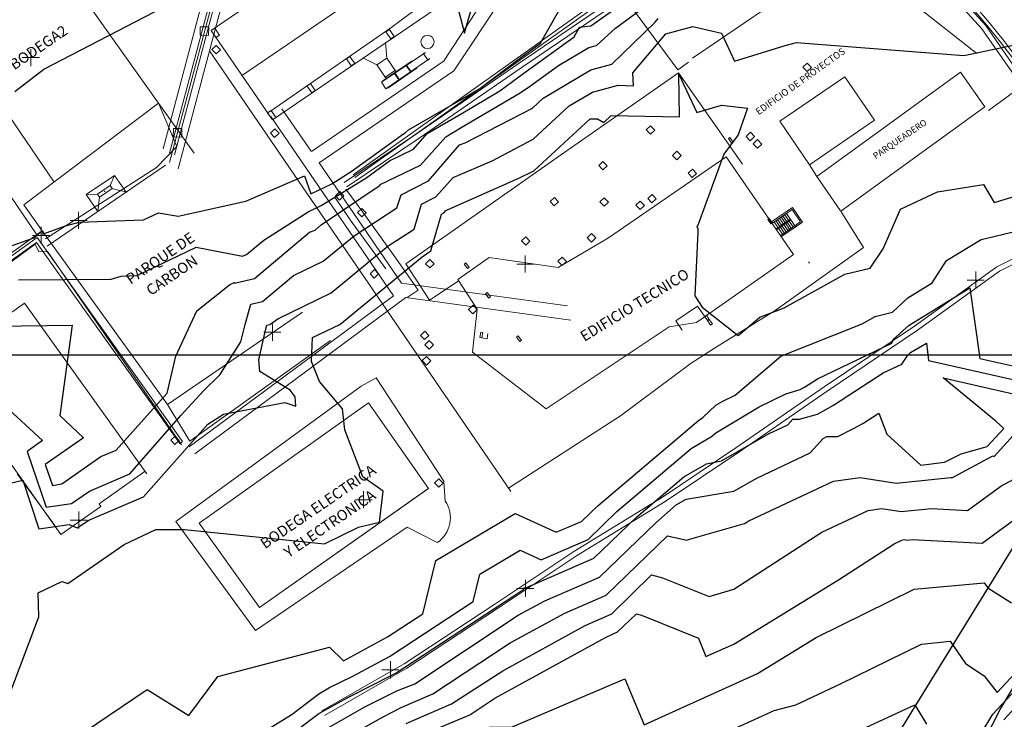
# Model space of a CAD drawing. Units: millimetres. Extents: x 847010 to 857189, y 1538969 to 1542136.
# Drawn here: x 847477 to 847593, y 1539357 to 1539439 of the extents above; entities that cross this region are included whole.
import ezdxf
from ezdxf.enums import TextEntityAlignment as Align

# ---------------------------------------------------------------- set-up
doc = ezdxf.new("R2010")
doc.units = ezdxf.units.MM
doc.header["$MEASUREMENT"] = 0
doc.header["$PDMODE"] = 2
doc.header["$PDSIZE"] = 1
doc.linetypes.add('HIDDEN', pattern=[0.375, 0.25, -0.125])
for name, color, linetype in [('CURVAS', 34, 'CONTINUOUS'), ('INFRA', 7, 'CONTINUOUS'), ('RETIC', 7, 'CONTINUOUS'), ('Vias Antiguas', 6, 'CONTINUOUS')]:
    doc.layers.add(name, color=color, linetype=linetype)
doc.styles.add('style1', font='arial.ttf')

msp = doc.modelspace()

# ---------------------------------------------------------------- linework, layer by layer
at = {"layer": 'CURVAS', "color": 34, "elevation": 3.04}
for points in [[(847476.67, 1539430.83), (847480.06, 1539433.45), (847509.13, 1539448.58)], [(847527.64, 1539444.02), (847529.33, 1539437.68), (847530.85, 1539443.09)], [(847477.1, 1539408.77), (847487.92, 1539408.86), (847489.1, 1539409.19), (847490.96, 1539409.28), (847497.89, 1539412.58), (847503.3, 1539411.56), (847503.8, 1539411.73), (847505.83, 1539413.42), (847510.99, 1539416.72), (847512.51, 1539417.48), (847517.75, 1539420.69), (847520.54, 1539422.72), (847523.33, 1539424.07), (847524.93, 1539425.93), (847528.91, 1539428.21), (847533.47, 1539430.92), (847536.43, 1539433.11), (847542.17, 1539437.25), (847542.77, 1539438.35), (847544.12, 1539438.52), (847550.03, 1539442.75)], [(847474.39, 1539403.36), (847483.35, 1539403.45), (847481.91, 1539392.88), (847484.7, 1539390.26), (847480.22, 1539387.14), (847481.07, 1539384.69), (847482.17, 1539384.85), (847486.73, 1539388.07), (847488.51, 1539388.83), (847490.79, 1539391.36), (847494.51, 1539395.5), (847495.52, 1539399.81), (847497.97, 1539405.14), (847501.78, 1539408.18), (847502.28, 1539408.43), (847502.54, 1539408.43), (847504.73, 1539408.94), (847511.16, 1539414.35), (847511.83, 1539414.6), (847512.51, 1539415.2), (847519.44, 1539419.84), (847519.44, 1539419.93), (847524.17, 1539422.21), (847527.13, 1539425.51), (847528.91, 1539426.6), (847535.84, 1539430.66), (847536.93, 1539431.42), (847540.32, 1539433.87), (847543.86, 1539435.99), (847544.79, 1539436.24), (847546.99, 1539438.27), (847551.13, 1539441.31)], [(847464.76, 1539408.69), (847478.87, 1539413.67), (847479.72, 1539414.43), (847479.97, 1539414.43), (847479.89, 1539414.1), (847482.59, 1539415.11), (847484.2, 1539415.53), (847491.72, 1539415.79), (847493.49, 1539416.63), (847495.78, 1539416.21), (847503.72, 1539417.98), (847510.57, 1539420.94), (847511.33, 1539418.83), (847513.78, 1539420.01), (847516.06, 1539421.45), (847521.89, 1539425.68), (847522.4, 1539426.01), (847522.74, 1539426.35), (847528.91, 1539429.9), (847531.1, 1539431.17), (847535.92, 1539434.8), (847538.2, 1539436.49), (847540.4, 1539440.38)], [(847472.45, 1539396.77), (847479.89, 1539389.93), (847478.11, 1539388.66), (847480.31, 1539382.15), (847483.27, 1539382.57), (847485.38, 1539384.01), (847490.11, 1539386.04), (847496.11, 1539392.88), (847498.73, 1539395.76), (847500.68, 1539397.62), (847503.13, 1539401.5), (847503.64, 1539403.53), (847504.31, 1539405.9), (847505.66, 1539406.24), (847509.3, 1539409.28), (847512.76, 1539410.97), (847516.4, 1539413.93), (847521.38, 1539417.22), (847521.89, 1539418.74), (847525.1, 1539420.35), (847528.74, 1539424.58), (847529.41, 1539424.83), (847537.27, 1539428.89), (847538.54, 1539430.07), (847544.12, 1539433.37), (847546.57, 1539434.04), (847551.64, 1539438.94), (847551.98, 1539439.37)], [(847470.59, 1539383.67), (847477.6, 1539385.28), (847479.46, 1539379.61), (847483.01, 1539380.12), (847483.94, 1539379.7), (847485.3, 1539380.63), (847491.72, 1539383.33), (847499.24, 1539391.87), (847501.1, 1539393.05), (847508.28, 1539394.4), (847509.55, 1539393.98), (847509.47, 1539395.08), (847508.88, 1539395.84), (847505.33, 1539398.04), (847505.24, 1539399.39), (847506, 1539402.86), (847506.17, 1539403.45), (847506.51, 1539403.53), (847507.44, 1539404.21), (847513.69, 1539407.25), (847520.37, 1539412.74), (847523.41, 1539414.69), (847524.26, 1539417.65), (847525.95, 1539418.49), (847527.98, 1539420.77), (847532.54, 1539422.72), (847537.36, 1539425.25), (847541.58, 1539429.14), (847544.29, 1539430.75), (847547.33, 1539431.59), (847549.1, 1539431.51), (847549.02, 1539433.03), (847552.91, 1539437.59), (847556.04, 1539438.44), (847559.42, 1539437.68), (847560.94, 1539434.38), (847566.85, 1539436.24), (847568.21, 1539436.58), (847587.81, 1539435.06), (847597.11, 1539437)], [(847476.08, 1539360.26), (847479.46, 1539369.3), (847479.38, 1539372.09), (847482.17, 1539373.44), (847482.84, 1539373.19), (847489.44, 1539377.75), (847493.16, 1539379.53), (847496.54, 1539379.53), (847512.93, 1539377.84), (847516.9, 1539379.78), (847519.36, 1539380.37), (847519.78, 1539384.01), (847517.41, 1539385.7), (847515.3, 1539391.19), (847515.04, 1539393.64), (847512.34, 1539396.86), (847511.41, 1539399.22), (847511.5, 1539402.01), (847514.71, 1539403.53), (847524.34, 1539411.48), (847525.36, 1539412.15), (847526.62, 1539416.46), (847526.88, 1539416.63), (847527.13, 1539416.89), (847535.67, 1539420.69), (847537.44, 1539421.53), (847544.03, 1539427.62), (847544.88, 1539427.62), (847545.64, 1539427.2), (847546.48, 1539428.04), (847554.51, 1539427.87), (847554.43, 1539432.86), (847556.54, 1539428.38), (847559.42, 1539429.22), (847562.46, 1539428.89), (847561.36, 1539425.76), (847559.67, 1539423.48), (847556.71, 1539415.36), (847556.54, 1539414.94), (847556.63, 1539414.86), (847556.63, 1539414.35), (847556.29, 1539406.91), (847557.13, 1539405.56), (847561.36, 1539402.26), (847563.9, 1539404.38), (847566.77, 1539405.48), (847573.87, 1539409.45), (847576.83, 1539410.12), (847578.35, 1539412.41), (847580.38, 1539417.05), (847584.69, 1539419.08), (847590.09, 1539419.93), (847591.36, 1539417.82), (847596.94, 1539419.51)], [(847483.35, 1539354.85), (847492.14, 1539360.77), (847497.04, 1539357.72), (847500.42, 1539362.29), (847513.52, 1539365.75), (847515.13, 1539364.15), (847520.28, 1539366.94), (847524.43, 1539369.64), (847525.95, 1539375.9), (847535.24, 1539381.39), (847540.06, 1539379.19), (847543.02, 1539380.46), (847544.96, 1539382.32), (847556.71, 1539392.29), (847557.22, 1539392.63), (847558.74, 1539394.07), (847559.58, 1539394.57), (847561.02, 1539395.25), (847566.35, 1539399.81), (847575.9, 1539403.62), (847577.42, 1539404.46), (847579.45, 1539404.97), (847581.22, 1539406.66), (847584.09, 1539408.43), (847585.78, 1539411.05), (847589.84, 1539413.5), (847594.07, 1539414.52)], [(847503.72, 1539354.51), (847509.13, 1539357.89), (847512.26, 1539360.26), (847513.52, 1539361.02), (847516.14, 1539362.29), (847520.54, 1539364.65), (847530.34, 1539371.08), (847531.1, 1539374.29), (847535.84, 1539377.08), (847538.29, 1539375.98), (847543.78, 1539378.35), (847547.16, 1539381.64), (847555.87, 1539389), (847558.23, 1539390.43), (847558.74, 1539390.85), (847563.81, 1539393.9), (847566.94, 1539395.42), (847568.63, 1539395.93), (847569.14, 1539396.18), (847570.66, 1539397.19), (847579.36, 1539401.33), (847579.53, 1539401.76), (847581.39, 1539403.45), (847588.49, 1539407.84), (847589.67, 1539399.56), (847594.24, 1539398.55)], [(847507.02, 1539354.01), (847512.26, 1539357.98), (847515.64, 1539359.84), (847520.79, 1539362.46), (847521.3, 1539362.71), (847535.08, 1539371.75), (847536.26, 1539372.51), (847536.26, 1539372.68), (847536.43, 1539372.68), (847536.51, 1539372.68), (847544.46, 1539376.15), (847549.44, 1539380.97), (847555.02, 1539385.7), (847557.64, 1539387.22), (847559.42, 1539387.56), (847564.99, 1539390.77), (847567.19, 1539391.78), (847567.78, 1539392.46), (847568.54, 1539392.46), (847570.66, 1539393.05), (847572.52, 1539394.07), (847578.35, 1539397.87), (847580.54, 1539398.88), (847581.14, 1539399.81), (847581.56, 1539400.24), (847583.42, 1539401.33), (847583.67, 1539399.31), (847593.9, 1539397.02)], [(847512.17, 1539355.61), (847517.66, 1539358.74), (847521.38, 1539360.6), (847523.5, 1539361.44), (847535.58, 1539369.47), (847538.71, 1539371.16), (847545.13, 1539373.95), (847551.72, 1539380.29), (847554.09, 1539382.4), (847555.27, 1539383.08), (847560.85, 1539384.01), (847563.56, 1539385.53), (847569.81, 1539388.49), (847571.33, 1539390.18), (847571.76, 1539390.43), (847573.02, 1539390.43), (847574.88, 1539391.36), (847575.98, 1539391.95), (847577.84, 1539393.14), (847578.77, 1539390.69), (847582.74, 1539387.05), (847585.53, 1539387.39), (847587.48, 1539388.4), (847590.52, 1539389.25), (847592.46, 1539391.36), (847591.53, 1539392.21), (847585.36, 1539397.28), (847593.56, 1539395.42)], [(847512.17, 1539353.33), (847519.78, 1539357.56), (847521.89, 1539358.65), (847525.61, 1539360.26), (847534.65, 1539366.26), (847541.08, 1539369.73), (847545.89, 1539371.84), (847553.08, 1539378.77), (847555.02, 1539378.35), (847555.27, 1539378.26), (847562.12, 1539380.21), (847562.63, 1539380.54), (847572.52, 1539385.19), (847575.64, 1539385.61), (847579.87, 1539384.94), (847586.29, 1539385.61), (847586.46, 1539385.61), (847586.63, 1539385.7), (847591.19, 1539388.15), (847591.36, 1539388.07), (847594.32, 1539391.36)], [(847522.48, 1539356.79), (847527.81, 1539359.08), (847533.81, 1539362.96), (847543.44, 1539368.29), (847546.57, 1539369.64), (847551.22, 1539374.21), (847552.49, 1539373.87), (847557.98, 1539371.67), (847560.85, 1539372.51), (847571.16, 1539379.19), (847576.57, 1539381.73), (847578.18, 1539381.98), (847580.46, 1539381.64), (847584.01, 1539381.98), (847588.24, 1539381.73), (847592.12, 1539384.6), (847594.15, 1539385.7)], [(847526.29, 1539356.29), (847529.92, 1539357.81), (847532.88, 1539359.75), (847545.81, 1539366.85), (847547.25, 1539367.53), (847549.44, 1539369.64), (847550.03, 1539369.47), (847556.71, 1539366.77), (847557.56, 1539364.65), (847560.85, 1539366.09), (847573.11, 1539373.61), (847579.62, 1539377.84), (847580.54, 1539378.26), (847580.8, 1539378.35), (847581.14, 1539378.26), (847581.73, 1539378.35), (847589.93, 1539377.92), (847595.67, 1539382.15)], [(847472.36, 1539330.76), (847482, 1539329.92), (847486.73, 1539333.64), (847489.18, 1539333.55), (847492.65, 1539335.75), (847497.97, 1539338.45), (847502.45, 1539340.65), (847508.88, 1539342.6), (847510.73, 1539344.12), (847515.47, 1539344.71), (847520.03, 1539347.24), (847527.22, 1539345.72), (847531.69, 1539355.44), (847532.29, 1539356.37), (847534.82, 1539356.37), (847548.09, 1539362.03), (847550.37, 1539356.63), (847563.64, 1539362.63), (847570.49, 1539366.85), (847581.98, 1539372.51), (847590.18, 1539373.28), (847590.6, 1539372.68), (847593.39, 1539370.91)], [(847552.23, 1539352.23), (847565.59, 1539358.32), (847568.12, 1539358.99), (847573.36, 1539361.44), (847582.83, 1539366.09), (847586.21, 1539366.43), (847587.98, 1539363.81), (847590.18, 1539362.37), (847591.7, 1539360.43), (847596.35, 1539365.42)], [(847589.84, 1539355.61), (847591.19, 1539357.89), (847597.19, 1539364.32)], [(847592.46, 1539357.22), (847598.04, 1539363.22)], [(847573.7, 1539355.1), (847582.07, 1539358.99), (847583.42, 1539356.71)]]:
    msp.add_lwpolyline(points, dxfattribs=at)
at = {"layer": 'INFRA', "lineweight": 5}
for p, q in [((847567.64, 1539476.72, 17.5), (847503.3, 1539432.74, 17.5)), ((847527.78, 1539457.22, 17.5), (847499.64, 1539437.99, 17.5)), ((847479.55, 1539449.09, 3.04), (847493.47, 1539429.45, 3.04)), ((847534.89, 1539448.84, 2.85), (847520.7, 1539438.31, 2.85)), ((847581.53, 1539448.33, 4.89), (847590.38, 1539438.55, 4.89)), ((847535.3, 1539447.27, 17.5), (847526.92, 1539434.48, 17.5)), ((847581.08, 1539447.92, 4.89), (847589.91, 1539438.18, 4.89)), ((847534.95, 1539446.74, 17.5), (847506.81, 1539427.51, 17.5)), ((847537.15, 1539446.97, 17.5), (847528.07, 1539433.26, 17.5)), ((847499.58, 1539445, 17.5), (847494.02, 1539424.12, 17.5)), ((847500.5, 1539443.98, 17.5), (847494.78, 1539422.52, 17.5)), ((847501.8, 1539444.4, 17.5), (847495.78, 1539421.79, 17.5)), ((847500, 1539443.33, 17.5), (847494.75, 1539423.59, 17.5)), ((847500.6, 1539443.17, 17.5), (847495.35, 1539423.43, 17.5)), ((847547.54, 1539442.53, 3.34), (847554.29, 1539433.36, 3.34)), ((847535.61, 1539434.09, 4.89), (847547.7, 1539442.31, 4.89)), ((847535.95, 1539433.59, 4.89), (847548.04, 1539441.82, 4.89)), ((847556.03, 1539434.73, 8.89), (847566.86, 1539442.12, 8.89)), ((847582.75, 1539440.44, 8.89), (847589.31, 1539435.29, 8.89)), ((847498.37, 1539438.42, 3.81), (847498.35, 1539437.43, 3.81)), ((847499.36, 1539438.4, 3.81), (847498.37, 1539438.42, 3.81)), ((847499.34, 1539437.41, 3.81), (847499.36, 1539438.4, 3.81)), ((847499.64, 1539437.99, 17.5), (847500.06, 1539438.27, 17.5)), ((847499.64, 1539437.99, 17.5), (847500.06, 1539438.27, 17.5)), ((847500.21, 1539437.16, 17.5), (847499.64, 1539437.99, 17.5)), ((847500.21, 1539437.16, 17.5), (847499.64, 1539437.99, 17.5)), ((847506.81, 1539427.51, 17.5), (847499.64, 1539437.99, 17.5)), ((847506.81, 1539427.51, 17.5), (847499.64, 1539437.99, 17.5)), ((847500.06, 1539438.27, 17.5), (847500.62, 1539437.45, 17.5)), ((847500.06, 1539438.27, 17.5), (847500.62, 1539437.45, 17.5)), ((847520.7, 1539438.31, 2.85), (847506.6, 1539428.54, 2.85)), ((847520.11, 1539437.81, 17.5), (847520.52, 1539438.09, 17.5)), ((847520.67, 1539436.99, 17.5), (847520.11, 1539437.81, 17.5)), ((847520.52, 1539438.09, 17.5), (847521.08, 1539437.27, 17.5)), ((847589.91, 1539438.18, 4.89), (847594.57, 1539431.44, 4.89)), ((847590.38, 1539438.55, 4.89), (847595.07, 1539431.78, 4.89)), ((847498.35, 1539437.43, 3.81), (847499.34, 1539437.41, 3.81)), ((847500.62, 1539437.45, 17.5), (847500.21, 1539437.16, 17.5)), ((847500.62, 1539437.45, 17.5), (847500.21, 1539437.16, 17.5)), ((847521.08, 1539437.27, 17.5), (847520.67, 1539436.99, 17.5)), ((847534.76, 1539383.96, 17.5), (847499.46, 1539435.61, 17.5)), ((847534.76, 1539383.96, 17.5), (847499.46, 1539435.61, 17.5)), ((847500.25, 1539436.24, 3.8), (847499.74, 1539435.75, 3.8)), ((847499.74, 1539435.75, 3.8), (847500.23, 1539435.24, 3.8)), ((847500.23, 1539435.24, 3.8), (847500.74, 1539435.73, 3.8)), ((847500.74, 1539435.73, 3.8), (847500.25, 1539436.24, 3.8)), ((847520.05, 1539436.56, 17.5), (847520.21, 1539434.74, 17.5)), ((847515.49, 1539434.65, 17.5), (847515.9, 1539434.93, 17.5)), ((847515.49, 1539434.65, 17.5), (847515.9, 1539434.93, 17.5)), ((847516.05, 1539433.83, 17.5), (847515.49, 1539434.65, 17.5)), ((847516.05, 1539433.83, 17.5), (847515.49, 1539434.65, 17.5)), ((847515.9, 1539434.93, 17.5), (847516.46, 1539434.11, 17.5)), ((847515.9, 1539434.93, 17.5), (847516.46, 1539434.11, 17.5)), ((847519.05, 1539433.95, 17.5), (847517.41, 1539434.76, 17.5)), ((847520.26, 1539434.77, 17.5), (847519, 1539433.92, 17.5)), ((847520.21, 1539434.74, 17.5), (847519.05, 1539433.95, 17.5)), ((847524.74, 1539435.42, 17.5), (847519.6, 1539431.91, 17.5)), ((847523.2, 1539434.44, 17.5), (847519.75, 1539432.08, 17.5)), ((847525.25, 1539434.68, 17.5), (847520.11, 1539431.16, 17.5)), ((847521.3, 1539433.14, 17.5), (847520.21, 1539434.74, 17.5)), ((847525.06, 1539434.47, 17.5), (847524.49, 1539435.32, 17.5)), ((847481.25, 1539420.23, 17.5), (847472.11, 1539433.6, 17.5)), ((847516.46, 1539434.11, 17.5), (847516.05, 1539433.83, 17.5)), ((847516.46, 1539434.11, 17.5), (847516.05, 1539433.83, 17.5)), ((847520.15, 1539432.35, 17.5), (847519.05, 1539433.95, 17.5)), ((847521.24, 1539433.33, 17.5), (847519.99, 1539432.47, 17.5)), ((847523.77, 1539433.6, 17.5), (847520.33, 1539431.24, 17.5)), ((847523.02, 1539433.08, 17.5), (847522.45, 1539433.92, 17.5)), ((847523.07, 1539433.12, 17.5), (847522.5, 1539433.96, 17.5)), ((847523.69, 1539425.86, 4.89), (847535.61, 1539434.09, 4.89)), ((847524.02, 1539425.36, 4.89), (847535.95, 1539433.59, 4.89)), ((847554.29, 1539433.36, 3.34), (847555.55, 1539434.26, 3.34)), ((847569.45, 1539434.16, 9.58), (847568.94, 1539433.67, 9.58)), ((847568.94, 1539433.67, 9.58), (847569.43, 1539433.16, 9.58)), ((847569.43, 1539433.16, 9.58), (847569.94, 1539433.66, 9.58)), ((847569.94, 1539433.66, 9.58), (847569.45, 1539434.16, 9.58)), ((847521.66, 1539432.15, 17.5), (847521.09, 1539432.99, 17.5)), ((847521.71, 1539432.18, 17.5), (847521.14, 1539433.03, 17.5)), ((847554.37, 1539433.02, 9.75), (847540.55, 1539423.39, 9.75)), ((847561.87, 1539422.31, 9.75), (847554.37, 1539433.02, 9.75)), ((847573.86, 1539432.55, 9.45), (847566.23, 1539427.34, 9.45)), ((847587.42, 1539433.08, 8.97), (847570.58, 1539420.89, 8.97)), ((847573.86, 1539432.55, 9.27), (847577.34, 1539427.47, 9.27)), ((847587.42, 1539433.08, 8.97), (847590.24, 1539429.02, 8.97)), ((847510.86, 1539431.49, 17.5), (847511.28, 1539431.78, 17.5)), ((847510.86, 1539431.49, 17.5), (847511.28, 1539431.78, 17.5)), ((847511.43, 1539430.67, 17.5), (847510.86, 1539431.49, 17.5)), ((847511.43, 1539430.67, 17.5), (847510.86, 1539431.49, 17.5)), ((847511.28, 1539431.78, 17.5), (847511.84, 1539430.95, 17.5)), ((847511.28, 1539431.78, 17.5), (847511.84, 1539430.95, 17.5)), ((847511.84, 1539430.95, 17.5), (847511.43, 1539430.67, 17.5)), ((847511.84, 1539430.95, 17.5), (847511.43, 1539430.67, 17.5)), ((847520.11, 1539431.16, 17.5), (847519.6, 1539431.91, 17.5)), ((847594.57, 1539431.44, 8.75), (847590.68, 1539428.62, 8.75)), ((847479.22, 1539414.06, 17.5), (847467.85, 1539430.69, 17.5)), ((847493.47, 1539429.45, 3.73), (847477.71, 1539417.57, 3.73)), ((847497.67, 1539423.59, 4.35), (847493.47, 1539429.45, 4.35)), ((847495.64, 1539424.39, 8.16), (847493.47, 1539429.45, 8.16)), ((847506.24, 1539428.33, 17.5), (847506.66, 1539428.62, 17.5)), ((847506.24, 1539428.33, 17.5), (847506.66, 1539428.62, 17.5)), ((847506.66, 1539428.62, 17.5), (847507.22, 1539427.79, 17.5)), ((847506.66, 1539428.62, 17.5), (847507.22, 1539427.79, 17.5)), ((847590.24, 1539429.02, 8.99), (847573.39, 1539416.83, 8.99)), ((847506.81, 1539427.51, 17.5), (847506.24, 1539428.33, 17.5)), ((847506.81, 1539427.51, 17.5), (847506.24, 1539428.33, 17.5)), ((847507.22, 1539427.79, 17.5), (847506.81, 1539427.51, 17.5)), ((847507.22, 1539427.79, 17.5), (847506.81, 1539427.51, 17.5)), ((847569.7, 1539422.26, 9.66), (847577.34, 1539427.47, 9.66)), ((847495.23, 1539426.5, 4), (847495.21, 1539425.51, 4)), ((847496.22, 1539426.48, 4), (847495.23, 1539426.5, 4)), ((847496.2, 1539425.49, 4), (847496.22, 1539426.48, 4)), ((847507.1, 1539426.45, 4.57), (847506.59, 1539425.95, 4.57)), ((847507.59, 1539425.94, 4.57), (847507.1, 1539426.45, 4.57)), ((847551.11, 1539426.82, 9.95), (847550.6, 1539426.33, 9.95)), ((847550.6, 1539426.33, 9.95), (847551.09, 1539425.82, 9.95)), ((847551.09, 1539425.82, 9.95), (847551.6, 1539426.31, 9.95)), ((847551.6, 1539426.31, 9.95), (847551.11, 1539426.82, 9.95)), ((847566.23, 1539427.34, 9.45), (847569.7, 1539422.26, 9.45)), ((847495.21, 1539425.51, 4), (847496.2, 1539425.49, 4)), ((847506.59, 1539425.95, 4.57), (847507.08, 1539425.45, 4.57)), ((847507.08, 1539425.45, 4.57), (847507.59, 1539425.94, 4.57)), ((847515.22, 1539420.17, 4.89), (847523.69, 1539425.86, 4.89)), ((847515.55, 1539419.67, 4.89), (847524.02, 1539425.36, 4.89)), ((847560.22, 1539425.31, -57.63), (847560.38, 1539425.43, -57.63)), ((847560.22, 1539425.31, -57.63), (847560.38, 1539425.43, -57.63)), ((847560.6, 1539424.78, -57.63), (847560.22, 1539425.31, -57.63)), ((847560.6, 1539424.78, -57.63), (847560.22, 1539425.31, -57.63)), ((847560.38, 1539425.43, -57.63), (847560.76, 1539424.9, -57.63)), ((847560.38, 1539425.43, -57.63), (847560.76, 1539424.9, -57.63)), ((847562.8, 1539426.06, 9.96), (847562.29, 1539425.57, 9.96)), ((847562.29, 1539425.57, 9.96), (847562.78, 1539425.06, 9.96)), ((847562.78, 1539425.06, 9.96), (847563.29, 1539425.55, 9.96)), ((847563.29, 1539425.55, 9.96), (847562.8, 1539426.06, 9.96)), ((847563.64, 1539425.19, 9.94), (847563.13, 1539424.7, 9.94)), ((847564.13, 1539424.68, 9.94), (847563.64, 1539425.19, 9.94)), ((847493.24, 1539421.93, 8.16), (847495.64, 1539424.39, 8.16)), ((847560.76, 1539424.9, -57.63), (847560.6, 1539424.78, -57.63)), ((847560.76, 1539424.9, -57.63), (847560.6, 1539424.78, -57.63)), ((847563.13, 1539424.7, 9.94), (847563.62, 1539424.19, 9.94)), ((847563.62, 1539424.19, 9.94), (847564.13, 1539424.68, 9.94)), ((847540.55, 1539423.39, 9.75), (847522.45, 1539410.64, 9.75)), ((847546.19, 1539413.69, 10.12), (847559.97, 1539423.16, 10.12)), ((847554.2, 1539423.84, 9.99), (847553.69, 1539423.35, 9.99)), ((847553.69, 1539423.35, 9.99), (847554.18, 1539422.84, 9.99)), ((847554.18, 1539422.84, 9.99), (847554.69, 1539423.33, 9.99)), ((847554.69, 1539423.33, 9.99), (847554.2, 1539423.84, 9.99)), ((847559.97, 1539423.16, 10.12), (847567.85, 1539411.73, 10.12)), ((847480.24, 1539413.57, 8.16), (847493.24, 1539421.93, 8.16)), ((847494.29, 1539422.19, 17.5), (847480.42, 1539412.71, 17.5)), ((847545.53, 1539422.64, 9.93), (847545.03, 1539422.15, 9.93)), ((847545.03, 1539422.15, 9.93), (847545.52, 1539421.64, 9.93)), ((847545.52, 1539421.64, 9.93), (847546.03, 1539422.13, 9.93)), ((847546.03, 1539422.13, 9.93), (847545.53, 1539422.64, 9.93)), ((847556.01, 1539421.75, 9.97), (847555.5, 1539421.26, 9.97)), ((847556.5, 1539421.24, 9.97), (847556.01, 1539421.75, 9.97)), ((847569.7, 1539422.26, 9.66), (847570.58, 1539420.89, 9.66)), ((847488.32, 1539421.01, 17.5), (847485.02, 1539418.76, 17.5)), ((847487.81, 1539419.81, 17.5), (847488.32, 1539421.01, 17.5)), ((847555.5, 1539421.26, 9.97), (847555.99, 1539420.75, 9.97)), ((847555.99, 1539420.75, 9.97), (847556.5, 1539421.24, 9.97)), ((847570.58, 1539420.89, 9.32), (847573.33, 1539416.87, 9.32)), ((847487.81, 1539419.81, 17.5), (847486.33, 1539418.8, 17.5)), ((847488.04, 1539419.48, 17.5), (847486.55, 1539418.47, 17.5)), ((847487.81, 1539419.81, 17.5), (847488.04, 1539419.48, 17.5)), ((847517.39, 1539416.7, 5.25), (847515.41, 1539419.38, 5.25)), ((847486.33, 1539418.8, 17.5), (847485.02, 1539418.76, 17.5)), ((847486.38, 1539416.78, 17.5), (847485.02, 1539418.76, 17.5)), ((847486.33, 1539418.8, 17.5), (847486.55, 1539418.47, 17.5)), ((847486.55, 1539418.47, 17.5), (847486.38, 1539416.78, 17.5)), ((847514.12, 1539418.47, 5.25), (847515.92, 1539415.79, 5.25)), ((847514.71, 1539419.11, 4.91), (847514.2, 1539418.62, 4.91)), ((847514.2, 1539418.62, 4.91), (847514.69, 1539418.11, 4.91)), ((847514.69, 1539418.11, 4.91), (847515.2, 1539418.6, 4.91)), ((847515.2, 1539418.6, 4.91), (847514.71, 1539419.11, 4.91)), ((847539.84, 1539418.42, 9.9), (847539.33, 1539417.93, 9.9)), ((847540.33, 1539417.91, 9.9), (847539.84, 1539418.42, 9.9)), ((847545.68, 1539418.38, 10.16), (847545.17, 1539417.89, 10.16)), ((847546.17, 1539417.87, 10.16), (847545.68, 1539418.38, 10.16)), ((847551.28, 1539418.78, 10.23), (847550.77, 1539418.29, 10.23)), ((847550.77, 1539418.29, 10.23), (847551.26, 1539417.78, 10.23)), ((847551.26, 1539417.78, 10.23), (847551.77, 1539418.27, 10.23)), ((847551.77, 1539418.27, 10.23), (847551.28, 1539418.78, 10.23)), ((847477.71, 1539417.57, 3.73), (847479.87, 1539414.51, 3.73)), ((847517.31, 1539417.13, 68.68), (847516.8, 1539416.64, 68.68)), ((847517.8, 1539416.62, 68.68), (847517.31, 1539417.13, 68.68)), ((847539.33, 1539417.93, 9.9), (847539.82, 1539417.42, 9.9)), ((847539.82, 1539417.42, 9.9), (847540.33, 1539417.91, 9.9)), ((847545.17, 1539417.89, 10.16), (847545.66, 1539417.38, 10.16)), ((847545.66, 1539417.38, 10.16), (847546.17, 1539417.87, 10.16)), ((847549.89, 1539417.99, 10.19), (847549.38, 1539417.5, 10.19)), ((847549.38, 1539417.5, 10.19), (847549.87, 1539416.99, 10.19)), ((847549.87, 1539416.99, 10.19), (847550.38, 1539417.48, 10.19)), ((847550.38, 1539417.48, 10.19), (847549.89, 1539417.99, 10.19)), ((847565.27, 1539415.56, 17.5), (847567.72, 1539417.24, 17.5)), ((847568.9, 1539415.51, 17.5), (847567.72, 1539417.24, 17.5)), ((847516.8, 1539416.64, 68.68), (847517.29, 1539416.13, 68.68)), ((847517.29, 1539416.13, 68.68), (847517.8, 1539416.62, 68.68)), ((847521.56, 1539410.9, 5.25), (847517.39, 1539416.7, 5.25)), ((847564.84, 1539415.85, 17.5), (847565, 1539415.96, 17.5)), ((847565, 1539415.96, 17.5), (847565.37, 1539415.42, 17.5)), ((847565.37, 1539415.42, 17.5), (847567.68, 1539417, 17.5)), ((847567.18, 1539414.54, 17.5), (847566.19, 1539415.99, 17.5)), ((847567.39, 1539414.69, 17.5), (847566.4, 1539416.13, 17.5)), ((847567.59, 1539414.83, 17.5), (847566.61, 1539416.27, 17.5)), ((847567.8, 1539414.97, 17.5), (847566.81, 1539416.41, 17.5)), ((847568.01, 1539415.11, 17.5), (847567.02, 1539416.55, 17.5)), ((847568.67, 1539415.56, 17.5), (847567.68, 1539417, 17.5)), ((847576.06, 1539412.56, 9.54), (847573.39, 1539416.83, 9.54)), ((847515.92, 1539415.79, 5.25), (847520.12, 1539410.05, 5.25)), ((847565.2, 1539415.31, 17.5), (847564.84, 1539415.85, 17.5)), ((847565.37, 1539415.42, 17.5), (847565.2, 1539415.31, 17.5)), ((847566.56, 1539414.12, 17.5), (847565.57, 1539415.57, 17.5)), ((847566.77, 1539414.26, 17.5), (847565.78, 1539415.71, 17.5)), ((847567.48, 1539415.87, 17.5), (847565.83, 1539414.74, 17.5)), ((847567.54, 1539415.79, 17.5), (847565.89, 1539414.66, 17.5)), ((847566.97, 1539414.4, 17.5), (847565.99, 1539415.85, 17.5)), ((847566.35, 1539413.98, 17.5), (847568.67, 1539415.56, 17.5)), ((847566.45, 1539413.84, 17.5), (847568.9, 1539415.51, 17.5)), ((847479.87, 1539414.51, 3.73), (847463.38, 1539402.84, 3.73)), ((847479.28, 1539413.71), (847463.63, 1539402.56)), ((847496.29, 1539389.82), (847479.28, 1539413.71)), ((847494.54, 1539394.15, 5.77), (847479.87, 1539414.51, 5.77)), ((847536.49, 1539413.82, 9.82), (847535.99, 1539413.33, 9.82)), ((847536.98, 1539413.31, 9.82), (847536.49, 1539413.82, 9.82)), ((847540.28, 1539410.22, 10.12), (847546.19, 1539413.69, 10.12)), ((847544.19, 1539414.19, 9.98), (847543.68, 1539413.7, 9.98)), ((847543.68, 1539413.7, 9.98), (847544.17, 1539413.19, 9.98)), ((847544.17, 1539413.19, 9.98), (847544.68, 1539413.68, 9.98)), ((847544.68, 1539413.68, 9.98), (847544.19, 1539414.19, 9.98)), ((847479.19, 1539413.15), (847464.03, 1539402.36)), ((847479.02, 1539412.95, 5.35), (847473.88, 1539409.17, 5.35)), ((847479.48, 1539412.06, 5.35), (847479.02, 1539412.95, 5.35)), ((847495.96, 1539389.59), (847479.19, 1539413.15)), ((847535.99, 1539413.33, 9.82), (847536.48, 1539412.82, 9.82)), ((847536.48, 1539412.82, 9.82), (847536.98, 1539413.31, 9.82)), ((847565.68, 1539405.18, 9.54), (847576.06, 1539412.56, 9.54)), ((847591.65, 1539410.28, 12.52), (847597.43, 1539413.2, 12.52)), ((847591.97, 1539409.77, 12.52), (847597.78, 1539412.71, 12.52)), ((847480.48, 1539412.07, 5.35), (847479.48, 1539412.06, 5.35)), ((847480.48, 1539412.07, 5.35), (847496.18, 1539389.44, 5.35)), ((847528.52, 1539408.82, 10.12), (847532.22, 1539411.38, 10.12)), ((847532.22, 1539411.38, 10.12), (847540.28, 1539410.22, 10.12)), ((847540.77, 1539411.43, 9.78), (847540.26, 1539410.94, 9.78)), ((847541.26, 1539410.92, 9.78), (847540.77, 1539411.43, 9.78)), ((847567.85, 1539411.73, 10.12), (847556.47, 1539403.77, 10.12)), ((847523.89, 1539407.54, 5.25), (847521.56, 1539410.9, 5.25)), ((847522.45, 1539410.64, 9.75), (847525.23, 1539406.4, 9.75)), ((847525.27, 1539411.15, 9.31), (847524.76, 1539410.66, 9.31)), ((847524.76, 1539410.66, 9.31), (847525.25, 1539410.16, 9.31)), ((847525.25, 1539410.16, 9.31), (847525.76, 1539410.65, 9.31)), ((847525.76, 1539410.65, 9.31), (847525.27, 1539411.15, 9.31)), ((847529.28, 1539410.62, -57.63), (847529.48, 1539410.76, -57.63)), ((847529.28, 1539410.62, -57.63), (847529.48, 1539410.76, -57.63)), ((847529.66, 1539410.09, -57.63), (847529.28, 1539410.62, -57.63)), ((847529.66, 1539410.09, -57.63), (847529.28, 1539410.62, -57.63)), ((847529.48, 1539410.76, -57.63), (847529.86, 1539410.23, -57.63)), ((847529.48, 1539410.76, -57.63), (847529.86, 1539410.23, -57.63)), ((847529.86, 1539410.23, -57.63), (847529.66, 1539410.09, -57.63)), ((847529.86, 1539410.23, -57.63), (847529.66, 1539410.09, -57.63)), ((847540.26, 1539410.94, 9.78), (847540.75, 1539410.43, 9.78)), ((847540.75, 1539410.43, 9.78), (847541.26, 1539410.92, 9.78)), ((847569.71, 1539410.71, 17.5), (847569.62, 1539410.89, 17.5)), ((847569.71, 1539410.71, 17.5), (847569.62, 1539410.89, 17.5)), ((847582.02, 1539403.36, 12.52), (847591.65, 1539410.28, 12.52)), ((847518.77, 1539409.97, 7.89), (847518.26, 1539409.48, 7.89)), ((847518.26, 1539409.48, 7.89), (847518.75, 1539408.97, 7.89)), ((847518.75, 1539408.97, 7.89), (847519.26, 1539409.46, 7.89)), ((847519.26, 1539409.46, 7.89), (847518.77, 1539409.97, 7.89)), ((847582.36, 1539402.87, 12.52), (847591.97, 1539409.77, 12.52)), ((847525.23, 1539406.4, 9.75), (847528.57, 1539408.63, 9.75)), ((847530.78, 1539405.33, 10.12), (847528.52, 1539408.82, 10.12)), ((847497.07, 1539389.19, 8.22), (847521, 1539406.91, 8.22)), ((847497.72, 1539388.4, 8.27), (847522.44, 1539406.7, 8.27)), ((847522.61, 1539406.7, 5.25), (847523.89, 1539407.54, 5.25)), ((847531.77, 1539407.14, -57.63), (847531.97, 1539407.29, -57.63)), ((847531.77, 1539407.14, -57.63), (847531.97, 1539407.29, -57.63)), ((847532.15, 1539406.62, -57.63), (847531.77, 1539407.14, -57.63)), ((847532.15, 1539406.62, -57.63), (847531.77, 1539407.14, -57.63)), ((847531.97, 1539407.29, -57.63), (847532.35, 1539406.76, -57.63)), ((847531.97, 1539407.29, -57.63), (847532.35, 1539406.76, -57.63)), ((847532.35, 1539406.76, -57.63), (847532.15, 1539406.62, -57.63)), ((847532.35, 1539406.76, -57.63), (847532.15, 1539406.62, -57.63)), ((847477.77, 1539406.05, 6.46), (847472.87, 1539402.55, 6.46)), ((847477.77, 1539406.05, 6.46), (847492.12, 1539386.06, 6.46)), ((847530.31, 1539405.79, 10.06), (847529.8, 1539405.3, 10.06)), ((847530.8, 1539405.28, 10.06), (847530.31, 1539405.79, 10.06)), ((847556.62, 1539405.7, 17.5), (847554.06, 1539403.95, 17.5)), ((847557.78, 1539404, 17.5), (847556.62, 1539405.7, 17.5)), ((847510.35, 1539404.99, 6.6), (847494.54, 1539394.15, 6.6)), ((847529.8, 1539405.3, 10.06), (847530.29, 1539404.79, 10.06)), ((847530.24, 1539400.31, 10.12), (847530.78, 1539405.33, 10.12)), ((847530.29, 1539404.79, 10.06), (847530.8, 1539405.28, 10.06)), ((847557.61, 1539404.68, 17.5), (847557.98, 1539404.14, 17.5)), ((847558.6, 1539400.77, 9.54), (847565.68, 1539405.18, 9.54)), ((847553.3, 1539403.25, 10.12), (847538.86, 1539393.67, 10.12)), ((847556.47, 1539403.77, 10.12), (847553.3, 1539403.25, 10.12)), ((847554.06, 1539403.95, 17.5), (847554.79, 1539402.87, 17.5)), ((847557.98, 1539404.14, 17.5), (847557.78, 1539404, 17.5)), ((847557.78, 1539404, 17.5), (847557.98, 1539404.14, 17.5)), ((847558.14, 1539403.47, 17.5), (847557.78, 1539404, 17.5)), ((847557.98, 1539404.14, 17.5), (847558.35, 1539403.61, 17.5)), ((847558.35, 1539403.61, 17.5), (847558.14, 1539403.47, 17.5)), ((847571.45, 1539396.22, 12.52), (847582.02, 1539403.36, 12.52)), ((847524.66, 1539402.76, 9.47), (847524.15, 1539402.26, 9.47)), ((847524.15, 1539402.26, 9.47), (847524.64, 1539401.76, 9.47)), ((847524.64, 1539401.76, 9.47), (847525.15, 1539402.25, 9.47)), ((847525.15, 1539402.25, 9.47), (847524.66, 1539402.76, 9.47)), ((847531.11, 1539402, -57.63), (847531.21, 1539402.64, -57.63)), ((847531.11, 1539402, -57.63), (847531.21, 1539402.64, -57.63)), ((847531.21, 1539402.64, -57.63), (847531.46, 1539402.6, -57.63)), ((847531.21, 1539402.64, -57.63), (847531.46, 1539402.6, -57.63)), ((847531.46, 1539402.6, -57.63), (847531.35, 1539401.96, -57.63)), ((847531.46, 1539402.6, -57.63), (847531.35, 1539401.96, -57.63)), ((847532.05, 1539402.5, -57.63), (847531.95, 1539401.86, -57.63)), ((847532.05, 1539402.5, -57.63), (847531.95, 1539401.86, -57.63)), ((847535.4, 1539402.07, -57.63), (847535.61, 1539402.21, -57.63)), ((847535.4, 1539402.07, -57.63), (847535.61, 1539402.21, -57.63)), ((847535.78, 1539401.54, -57.63), (847535.4, 1539402.07, -57.63)), ((847535.78, 1539401.54, -57.63), (847535.4, 1539402.07, -57.63)), ((847535.61, 1539402.21, -57.63), (847535.99, 1539401.68, -57.63)), ((847535.61, 1539402.21, -57.63), (847535.99, 1539401.68, -57.63)), ((847571.78, 1539395.72, 12.52), (847582.36, 1539402.87, 12.52)), ((847497.14, 1539389.86, 8.31), (847513.61, 1539401.65, 8.31)), ((847525.18, 1539401.66, 9.54), (847524.67, 1539401.16, 9.54)), ((847524.67, 1539401.16, 9.54), (847525.16, 1539400.66, 9.54)), ((847525.16, 1539400.66, 9.54), (847525.67, 1539401.15, 9.54)), ((847525.67, 1539401.15, 9.54), (847525.18, 1539401.66, 9.54)), ((847531.35, 1539401.96, -57.63), (847531.11, 1539402, -57.63)), ((847531.35, 1539401.96, -57.63), (847531.11, 1539402, -57.63)), ((847531.95, 1539401.86, -57.63), (847531.35, 1539401.96, -57.63)), ((847531.95, 1539401.86, -57.63), (847531.35, 1539401.96, -57.63)), ((847535.99, 1539401.68, -57.63), (847535.78, 1539401.54, -57.63)), ((847535.99, 1539401.68, -57.63), (847535.78, 1539401.54, -57.63)), ((847524.88, 1539399.79, 9.12), (847524.37, 1539399.3, 9.12)), ((847525.37, 1539399.28, 9.12), (847524.88, 1539399.79, 9.12)), ((847538.86, 1539393.67, 10.12), (847530.24, 1539400.31, 10.12)), ((847555.87, 1539398.99, 9.54), (847558.6, 1539400.77, 9.54)), ((847524.37, 1539399.3, 9.12), (847524.87, 1539398.79, 9.12)), ((847524.87, 1539398.79, 9.12), (847525.37, 1539399.28, 9.12)), ((847547.57, 1539392.85, 9.54), (847555.87, 1539398.99, 9.54)), ((847495.51, 1539380.47, 9.47), (847517.22, 1539396.33, 9.47)), ((847517.22, 1539396.33, 9.47), (847518.97, 1539397.27, 9.47)), ((847518.97, 1539397.27, 9.47), (847526.89, 1539385.2, 9.47)), ((847561.11, 1539389.08, 12.52), (847571.45, 1539396.22, 12.52)), ((847561.45, 1539388.58, 12.52), (847571.78, 1539395.72, 12.52)), ((847482.04, 1539378.92, 9.04), (847470.99, 1539394.52, 9.04)), ((847494.54, 1539394.15, 5.77), (847497.14, 1539389.86, 5.77)), ((847498.23, 1539380.26, 9.53), (847518.06, 1539394.36, 9.53)), ((847518.06, 1539394.36, 9.53), (847525.11, 1539384.34, 9.53)), ((847534.48, 1539384.38, 9.54), (847547.57, 1539392.85, 9.54)), ((847495.42, 1539390.46, 8.44), (847494.91, 1539389.97, 8.44)), ((847494.91, 1539389.97, 8.44), (847495.4, 1539389.46, 8.44)), ((847495.4, 1539389.46, 8.44), (847495.91, 1539389.95, 8.44)), ((847495.91, 1539389.95, 8.44), (847495.42, 1539390.46, 8.44)), ((847496.29, 1539389.82), (847495.96, 1539389.59)), ((847552.51, 1539383.3, 12.52), (847561.11, 1539389.08, 12.52)), ((847552.83, 1539382.79, 12.52), (847561.45, 1539388.58, 12.52)), ((847481.33, 1539379.98, 8.69), (847476.91, 1539386.04, 8.69)), ((847486.52, 1539382.51, 9.04), (847491.92, 1539386.34, 9.04)), ((847526.31, 1539385.47, 9.73), (847525.8, 1539384.98, 9.73)), ((847525.8, 1539384.98, 9.73), (847526.29, 1539384.47, 9.73)), ((847526.29, 1539384.47, 9.73), (847526.8, 1539384.96, 9.73)), ((847526.8, 1539384.96, 9.73), (847526.31, 1539385.47, 9.73)), ((847526.89, 1539385.2, 9.47), (847527.04, 1539382.85, 9.47)), ((847525.11, 1539384.34, 9.53), (847505.32, 1539370.38, 9.53)), ((847505.32, 1539370.38, 10.07), (847525.02, 1539384.27, 10.07)), ((847486.72, 1539382.23, 9.04), (847486.52, 1539382.51, 9.04)), ((847542.13, 1539376.95, 12.52), (847552.51, 1539383.3, 12.52)), ((847542.45, 1539376.44, 12.52), (847552.83, 1539382.79, 12.52)), ((847482.04, 1539378.92, 9.04), (847486.72, 1539382.23, 9.04)), ((847504.85, 1539367.68, 9.47), (847495.51, 1539380.47, 9.47)), ((847505.32, 1539370.38, 9.53), (847498.23, 1539380.26, 9.53)), ((847522.59, 1539379.8, 17.5), (847504.85, 1539367.68, 17.5)), ((847522.59, 1539379.8, 17.5), (847504.85, 1539367.68, 17.5)), ((847522.59, 1539379.8, 17.5), (847526.13, 1539377.99, 17.5)), ((847522.59, 1539379.8, 17.5), (847526.13, 1539377.99, 17.5)), ((847532.85, 1539370.76, 12.52), (847542.13, 1539376.95, 12.52)), ((847533.18, 1539370.26, 12.52), (847542.45, 1539376.44, 12.52)), ((847522.23, 1539363.77, 12.52), (847532.85, 1539370.76, 12.52)), ((847522.55, 1539363.26, 12.52), (847533.18, 1539370.26, 12.52)), ((847512.6, 1539358.26, 12.52), (847522.23, 1539363.77, 12.52)), ((847512.9, 1539357.74, 12.52), (847522.55, 1539363.26, 12.52))]:
    msp.add_line(p, q, dxfattribs=at)
at = {"layer": 'INFRA', "linetype": 'HIDDEN', "lineweight": 5, "ltscale": 1000}
for p, q in [((847511.38, 1539423.79, 17.5), (847526.95, 1539434.44, 17.5)), ((847512.28, 1539422.47, 17.5), (847528.07, 1539433.26, 17.5)), ((847507.94, 1539428.82, 17.5), (847511.35, 1539423.84, 17.5)), ((847506.62, 1539427.92, 17.5), (847520.99, 1539406.9, 17.5)), ((847512.28, 1539422.47, 17.5), (847521.92, 1539408.38, 17.5)), ((847521.92, 1539408.38, 17.5), (847541.36, 1539405.72, 17.5)), ((847522.44, 1539406.7, 17.5), (847541.78, 1539404.05, 17.5))]:
    msp.add_line(p, q, dxfattribs=at)
at = {"layer": 'INFRA', "lineweight": 5}
for points in [[(847571.27, 1539459.77), (847516.49, 1539420.76)], [(847595.4, 1539432.17), (847593.63, 1539434.57), (847592.07, 1539436.63), (847590.44, 1539438.66), (847588.45, 1539440.99), (847585.82, 1539443.94), (847582.27, 1539447.84), (847577.52, 1539453), (847571.27, 1539459.77)], [(847595.72, 1539432.41), (847593.95, 1539434.81), (847592.39, 1539436.87), (847590.75, 1539438.91), (847588.76, 1539441.24), (847586.13, 1539444.19), (847582.59, 1539448.08), (847577.84, 1539453.25), (847571.6, 1539460)], [(847565.9, 1539456.43), (847516.26, 1539421.08)]]:
    msp.add_lwpolyline(points, dxfattribs=at)
for points, elevation in [([(847488.32, 1539421.01), (847489.68, 1539419.03)], 17.5), ([(847487.98, 1539419.46), (847489.81, 1539419.03)], -57.63)]:
    msp.add_lwpolyline(points, dxfattribs=dict(at, elevation=elevation))
for centre, radius in [((847524.98, 1539436.64, 17.5), 0.775), ((847487.18, 1539419.14, 17.5), 0.025)]:
    msp.add_circle(centre, radius, dxfattribs=at)
msp.add_arc((847524.16, 1539380.88, 17.5), 3.5, 304.3555, 34.3555, dxfattribs=at)
msp.add_arc((847524.16, 1539380.88, 17.5), 3.5, 304.3555, 34.3555, dxfattribs=at)
at = {"layer": 'INFRA', "color": 0, "lineweight": 5}
for p in [(847478.53, 1539434.81, 60.82), (847484.12, 1539415.73, 61.98), (847479.72, 1539413.98, 62.05), (847536.43, 1539410.62, 67.82), (847589.18, 1539408.74, 68.86), (847506.82, 1539402.62, 66.33), (847517.5, 1539383.01, 66.86), (847484.14, 1539380.63, 65.86), (847536.45, 1539372.62, 70.03), (847520.64, 1539363.08, 69.69)]:
    msp.add_point(p, dxfattribs=at)
at = {"layer": 'RETIC'}
msp.add_line((847010.16, 1539400), (848186.77, 1539400), dxfattribs=at)
at = {"layer": 'Vias Antiguas', "linetype": 'Continuous'}
for points in [[(847271.36, 1538976.61), (847283.02, 1538995.23), (847289.38, 1539003.43), (847300.17, 1539019.17), (847312.77, 1539034.57), (847326.37, 1539051.3), (847349.81, 1539081.95), (847358.52, 1539095.5), (847384.5, 1539131.09), (847390.89, 1539143.74), (847407.28, 1539173.29), (847422.03, 1539199.1), (847431.38, 1539210.91), (847445.96, 1539220.8), (847463.57, 1539229.32), (847482.95, 1539230.51), (847494.43, 1539239.36), (847514.12, 1539266.91), (847533.22, 1539291.03), (847551.2, 1539315.44), (847570.67, 1539335.34), (847579.95, 1539355.3), (847600.39, 1539388.5), (847628.83, 1539429.28)], [(847638.35, 1539425.95), (847628.14, 1539412.09), (847613.83, 1539390.89), (847601.56, 1539374.47), (847592.12, 1539358.63), (847582.89, 1539340.46), (847579.2, 1539330.45), (847576.07, 1539315.44), (847576.93, 1539293.73), (847575.67, 1539260.56), (847573.81, 1539250.31), (847569.79, 1539236.04), (847562.07, 1539226.35)]]:
    msp.add_lwpolyline(points, dxfattribs=at)

# ---------------------------------------------------------------- texts
at = {"layer": 'INFRA', "lineweight": 5, "style": 'style1'}
for s, height, p in [('BODEGA2', 1.249, (847479.51, 1539435.86, 17.5)), ('PARQUE DE', 1.249, (847493.77, 1539411.17, 17.5)), ('CARBON', 1.249, (847495.14, 1539409.17, 17.5)), ('BODEGA ELECTRICA', 1.2494, (847512.25, 1539382.07, 17.5)), ('Y ELECTRONICA', 1.2494, (847513.62, 1539380.07, 17.5))]:
    msp.add_text(s, height=height, rotation=34.3555, dxfattribs=at).set_placement(p, align=Align.MIDDLE)
for s, height, rotation, p in [('EDIFICIO DE PROYECTOS', 0.8, 35.6147, (847563.76, 1539428.04, -57.63)), ('PARQUEADERO', 0.7497, 34.3555, (847577.47, 1539422.87, 17.5)), ('EDIFICIO TECNICO', 1.2494, 31.498, (847543.36, 1539401.49, 17.5))]:
    msp.add_text(s, height=height, rotation=rotation, dxfattribs=at).set_placement(p)

doc.saveas('drawing.dxf')
